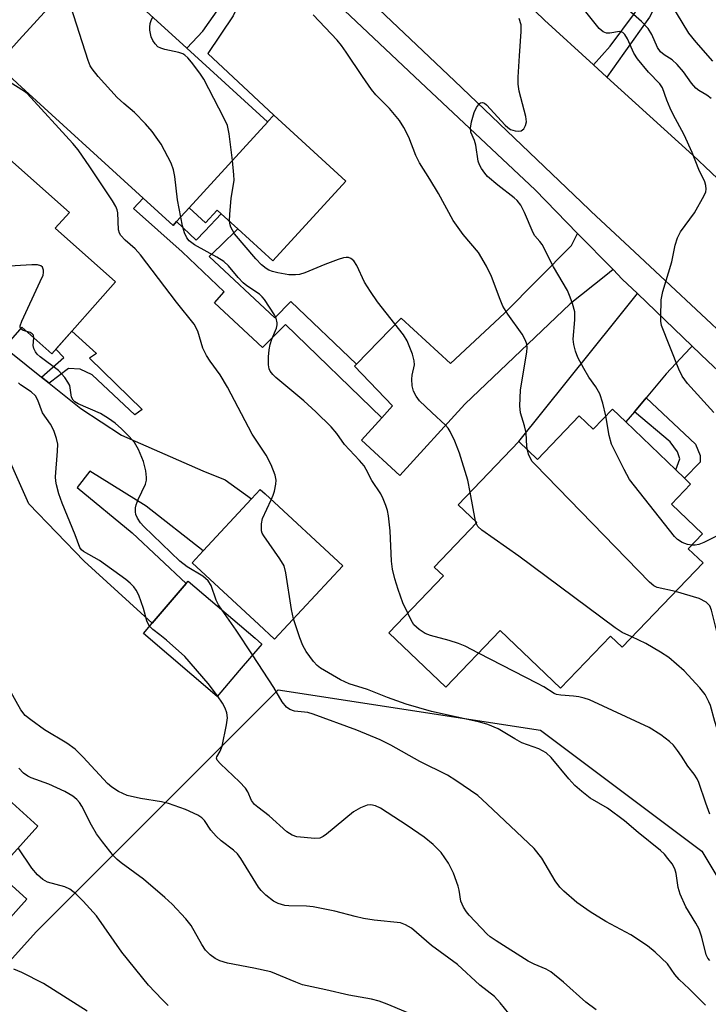
# Model space of a CAD drawing. Units: inches. Extents: x 1309758 to 1315758, y 473450 to 477451.
# Drawn here: x 1311191 to 1311334, y 475486 to 475689 of the extents above; entities that cross this region are included whole.
import ezdxf

# ---------------------------------------------------------------- set-up
doc = ezdxf.new("R2010")
doc.units = ezdxf.units.IN
doc.header["$MEASUREMENT"] = 0
for name, color, linetype in [('BLDG-Footprint', 5, 'Continuous'), ('CULTRL-Pad', 6, 'Continuous'), ('NTRL-Trees', 3, 'Continuous'), ('TRANS-Driveway', 251, 'Continuous'), ('TRANS-Non Street Sidewalk', 7, 'Continuous'), ('TRANS-Road', 130, 'Continuous'), ('TRANS-Street Sidewalk', 7, 'Continuous'), ('Undefined', 1, 'Continuous')]:
    doc.layers.add(name, color=color, linetype=linetype)

msp = doc.modelspace()

# ---------------------------------------------------------------- linework, layer by layer
at = {"layer": 'BLDG-Footprint'}
for points, elevation in [([(1311223.82, 475647.64), (1311223.08, 475646.82), (1311216.89, 475652.47), (1311190.96, 475676.17), (1311186.65, 475680.1), (1311191.3, 475685.19), (1311206.19, 475701.49), (1311225.93, 475683.45), (1311242.59, 475668.23), (1311242.62, 475668.21), (1311226.4, 475650.45)], 181.92), ([(1311183.7, 475665.41), (1311201.66, 475649.53), (1311198.75, 475646.24), (1311211.21, 475635.21), (1311198.05, 475620.33), (1311191.87, 475625.8), (1311189.02, 475622.58), (1311161.4, 475647), (1311163.59, 475649.47), (1311159.18, 475653.37), (1311160.06, 475654.36), (1311162.19, 475656.77), (1311166.47, 475661.61), (1311171.44, 475667.24), (1311175.78, 475663.41), (1311175.91, 475663.3), (1311176.06, 475663.48), (1311180.38, 475668.35)], 177.75), ([(1311316.59, 475606.23), (1311326.89, 475596.35), (1311328.72, 475594.6), (1311329.97, 475593.4), (1311326, 475589.25), (1311332.42, 475583.1), (1311329.49, 475580.04), (1311332.53, 475577.12), (1311315.84, 475559.71), (1311313.44, 475562), (1311303.1, 475551.21), (1311290.66, 475563.13), (1311279.42, 475551.4), (1311267.65, 475562.67), (1311278.9, 475574.41), (1311276.98, 475576.24), (1311285.81, 475585.45), (1311281.97, 475589.13), (1311294.47, 475602.18), (1311298.31, 475598.49), (1311306.96, 475607.51), (1311309.84, 475604.75), (1311313.81, 475608.9)], 185.41), ([(1311258.11, 475576.49), (1311244.04, 475561.34), (1311240.77, 475564.37), (1311227.01, 475577.15), (1311229.29, 475579.6), (1311239.26, 475590.35), (1311241.08, 475592.3), (1311242.09, 475591.36)], 179.77), ([(1311236.76, 475554.88), (1311232.19, 475549.53), (1311216.95, 475562.52), (1311218.79, 475564.67), (1311225.75, 475572.84), (1311226.18, 475573.34), (1311240.03, 475561.53), (1311241.42, 475560.35)], 176.73), ([(1311195.12, 475522.74), (1311186.63, 475513.3), (1311192.91, 475507.65), (1311182.08, 475495.6), (1311181.22, 475496.37), (1311166.45, 475509.66), (1311164.85, 475511.1), (1311173.33, 475520.53), (1311175.69, 475523.14), (1311176.91, 475522.04), (1311186.74, 475530.28)], 169.75)]:
    msp.add_lwpolyline(points, close=True, dxfattribs=dict(at, elevation=elevation))
at = {"layer": 'CULTRL-Pad'}
msp.add_lwpolyline([(1311258.76, 475656.01), (1311243.67, 475639.51), (1311236.44, 475646.11), (1311233, 475649.26), (1311232.22, 475649.98), (1311229.8, 475647.34), (1311226.4, 475650.45), (1311242.62, 475668.21), (1311242.59, 475668.23), (1311243.86, 475669.62)], close=True, dxfattribs=at)
at = {"layer": 'NTRL-Trees'}
msp.add_lwpolyline([(1311490.61, 475338.37), (1311448.95, 475271.7), (1311415.61, 475275.87), (1311394.78, 475242.54), (1311385.28, 475201.38), (1311338.28, 475146.23), (1311289.99, 475168.02), (1311229.92, 475218.08), (1311206.36, 475249.29), (1311176.92, 475274.62), (1311144.53, 475318.2), (1311125.68, 475350), (1311113.9, 475365.31), (1311103.11, 475392.54), (1311157.28, 475459.2), (1311194.78, 475500.87), (1311244.78, 475550.87), (1311298.95, 475542.54), (1311332.28, 475517.54), (1311357.28, 475475.87), (1311386.45, 475471.7), (1311411.45, 475450.87), (1311440.61, 475417.54), (1311457.28, 475371.7)], close=True, dxfattribs=at)
at = {"layer": 'TRANS-Driveway'}
for points in [[(1311195.88, 475615.49), (1311197.48, 475614.22), (1311204, 475608.99), (1311212.46, 475603.47), (1311229.25, 475596.1), (1311233.85, 475594.29), (1311239.26, 475590.35), (1311229.29, 475579.6), (1311217.5, 475588.86), (1311205.9, 475596.05), (1311203.26, 475592.71), (1311214.64, 475583.33), (1311225.76, 475572.84), (1311218.79, 475564.67), (1311204.75, 475577.47), (1311193.3, 475589.29), (1311186.93, 475603.42), (1311184.14, 475608.63), (1311148.58, 475641.23), (1311130.71, 475656.23), (1311130.02, 475656.71), (1311138.03, 475665.14), (1311145.71, 475657.24), (1311176.13, 475631.3)], [(1311313.97, 475637.7), (1311312.48, 475636.46), (1311305.07, 475630.61), (1311283.35, 475609.93), (1311269.88, 475595.14), (1311262.01, 475602.5), (1311266.19, 475607.09), (1311268.43, 475609.55), (1311260.52, 475617.74), (1311260.96, 475618.2), (1311270.18, 475627.69), (1311280.37, 475618.3), (1311291.51, 475628.68), (1311305.39, 475642.72), (1311306.62, 475645.2)], [(1311330.27, 475621.91), (1311329.88, 475621.46), (1311324.93, 475616.14), (1311320.76, 475611.19), (1311318.37, 475608.35), (1311316.59, 475606.23), (1311313.81, 475608.9), (1311309.84, 475604.76), (1311306.96, 475607.51), (1311298.31, 475598.49), (1311294.48, 475602.18), (1311314.61, 475627.23), (1311318.99, 475632.75)]]:
    msp.add_lwpolyline(points, close=True, dxfattribs=at)
at = {"layer": 'TRANS-Non Street Sidewalk'}
for points in [[(1311312.68, 475677.5), (1311309.91, 475680.01), (1311313.32, 475683.86), (1311318.4, 475690.63), (1311320.7, 475694.79), (1311323.7, 475701.67), (1311325.17, 475704.6), (1311328.51, 475708.64), (1311331.62, 475705.7), (1311328.68, 475702.68), (1311326.12, 475698.78), (1311321.45, 475689.84), (1311316.19, 475682.43)], [(1311248.02, 475700.64), (1311244.07, 475700.87), (1311242.08, 475700.11), (1311238.71, 475696.73), (1311235.48, 475690.15), (1311230.24, 475682.33), (1311243.86, 475669.62), (1311242.59, 475668.23), (1311225.93, 475683.45), (1311229.21, 475686.96), (1311232.67, 475691.85), (1311234.31, 475695.61), (1311235.8, 475699.31), (1311237.68, 475702.25), (1311239.07, 475703.77), (1311242.77, 475705.55)], [(1311260.96, 475618.2), (1311260.52, 475617.74), (1311268.43, 475609.55), (1311266.19, 475607.09), (1311246.3, 475626.35), (1311241.54, 475621.62), (1311231.61, 475630.86), (1311233.63, 475633.08), (1311224.94, 475641.4), (1311214.93, 475650.32), (1311216.89, 475652.47), (1311223.08, 475646.82), (1311223.82, 475647.64), (1311227.84, 475643.81), (1311229.62, 475645.66), (1311233, 475649.26), (1311236.44, 475646.11), (1311232.92, 475642.68), (1311230.54, 475640.39), (1311244.1, 475627.73), (1311247.37, 475631.1)], [(1311197.48, 475614.22), (1311195.88, 475615.49), (1311200.54, 475619.57), (1311198.87, 475621.26), (1311202.14, 475624.96), (1311207.29, 475620.4), (1311205.79, 475619.44), (1311216.68, 475608.78), (1311215.19, 475607.72), (1311206.37, 475615.98), (1311203.91, 475617.12), (1311201.46, 475617.3)], [(1311318.37, 475608.35), (1311320.76, 475611.19), (1311330.98, 475601.66), (1311331.91, 475599.33), (1311331.91, 475597.93), (1311328.72, 475594.6), (1311326.89, 475596.35), (1311327.71, 475598.58), (1311327.24, 475600.07), (1311325.75, 475602.13)]]:
    msp.add_lwpolyline(points, close=True, dxfattribs=at)
at = {"layer": 'TRANS-Road'}
for points in [[(1311493.94, 475476.77), (1311460.88, 475505.8), (1311426.44, 475538.86), (1311395.91, 475567.18), (1311367.87, 475594.21), (1311337.82, 475623.17), (1311334.27, 475626.49), (1311322.65, 475637.36), (1311318.36, 475641.38), (1311309.44, 475649.72), (1311309.04, 475650.1), (1311281.2, 475676.74), (1311248.68, 475707.56), (1311225.26, 475730.18), (1311214.14, 475740.51), (1311213.35, 475741.05), (1311210.59, 475742.33), (1311178.78, 475771.83)], [(1311294.15, 475694.77), (1311299.79, 475689.23), (1311309.91, 475680.01), (1311312.68, 475677.5), (1311330.41, 475661.34), (1311334.19, 475657.76), (1311353.76, 475639.2), (1311354.36, 475638.63), (1311371.26, 475622.24), (1311376.97, 475616.82), (1311378.93, 475614.95), (1311401.83, 475593.2), (1311407.18, 475588.27), (1311424.58, 475572.22), (1311428.78, 475568.35), (1311453.88, 475544.57), (1311458.8, 475539.91), (1311490.67, 475510.98), (1311491.48, 475510.22), (1311518.01, 475485.37)]]:
    msp.add_lwpolyline(points, dxfattribs=at)
at = {"layer": 'TRANS-Street Sidewalk'}
for points in [[(1311183.58, 475719.54), (1311199.43, 475735.75), (1311197.27, 475739.25), (1311199.14, 475740.51), (1311203.04, 475742.18), (1311204.54, 475742.61), (1311207.58, 475742.86), (1311210.59, 475742.33), (1311213.35, 475741.05), (1311214.14, 475740.51), (1311225.26, 475730.18), (1311248.68, 475707.56), (1311281.2, 475676.74), (1311309.04, 475650.1), (1311309.44, 475649.72), (1311318.36, 475641.38), (1311322.65, 475637.36), (1311334.27, 475626.49), (1311337.82, 475623.17), (1311367.87, 475594.21), (1311395.91, 475567.18), (1311426.44, 475538.86), (1311460.88, 475505.8), (1311493.94, 475476.77)], [(1311483.34, 475478.75), (1311464.8, 475495.31), (1311440.21, 475517.52), (1311412.65, 475544.31), (1311384.53, 475570.92), (1311381.98, 475573.33), (1311357.55, 475596.4), (1311333.57, 475618.74), (1311330.27, 475621.91), (1311318.99, 475632.75), (1311315.86, 475635.76), (1311313.97, 475637.7), (1311306.62, 475645.2), (1311297.83, 475654.18), (1311274.16, 475676.43), (1311250, 475699.33)]]:
    msp.add_lwpolyline(points, dxfattribs=at)
at = {"layer": 'Undefined'}
for p, q in [((1311285.51, 475585.73, 184), (1311284.47, 475591.74, 184)), ((1311285.65, 475585.29, 184), (1311285.51, 475585.73, 184))]:
    msp.add_line(p, q, dxfattribs=at)
for points, elevation in [([(1311334.78, 475608.18), (1311329.29, 475614.15), (1311328.2, 475615.7), (1311327.51, 475617.15), (1311323.98, 475626.18), (1311323.83, 475627.03), (1311323.79, 475627.92), (1311323.87, 475631.48), (1311324.24, 475633.18), (1311326.09, 475639.28), (1311326.79, 475642.74), (1311327.23, 475644.26), (1311327.87, 475645.48), (1311330.75, 475649.46), (1311332.75, 475653.02), (1311333.08, 475653.79), (1311333.19, 475654.32), (1311333.12, 475655.1), (1311332.88, 475655.87), (1311331.64, 475658.38), (1311330.26, 475661.92), (1311328.65, 475665.54), (1311326.37, 475669.74), (1311325.74, 475671.07), (1311325.06, 475672.71), (1311324.17, 475675.28), (1311323.61, 475676.1), (1311321.26, 475678.52), (1311318.96, 475681.24), (1311318.23, 475682.44), (1311316.93, 475685.36), (1311316.37, 475686.31), (1311315.94, 475686.72), (1311315.31, 475686.92), (1311313.27, 475686.56), (1311312.56, 475686.58), (1311311.9, 475686.84), (1311311.11, 475687.49), (1311303.1, 475697.6)], 190), ([(1311224.65, 475648.54), (1311224, 475652.14), (1311223.44, 475656.91), (1311223.2, 475658.3), (1311222.68, 475659.67), (1311221.32, 475662.34), (1311220.59, 475663.65), (1311219.62, 475665.07), (1311218.74, 475666.21), (1311217.36, 475667.79), (1311215.12, 475670.19), (1311212.94, 475672), (1311211.55, 475673.29), (1311207.64, 475677.63), (1311206.35, 475679.21), (1311205.98, 475679.84), (1311205.55, 475680.91), (1311201.95, 475692.08), (1311201.59, 475692.84), (1311201.03, 475693.76), (1311200.53, 475694.39), (1311200.09, 475694.81)], 182), ([(1311334.57, 475680.76), (1311331.09, 475684.71), (1311329.6, 475686.57), (1311324.53, 475695.01)], 194), ([(1311334.2, 475673.06), (1311333.32, 475673.78), (1311331.66, 475674.73), (1311331.04, 475675.21), (1311330.15, 475676.21), (1311328.5, 475678.59), (1311327.18, 475680.09), (1311326.13, 475681.04), (1311324.48, 475682.07), (1311323.72, 475682.7), (1311323.14, 475683.58), (1311321.95, 475686.25), (1311321.2, 475687.5), (1311319.82, 475688.96), (1311317.08, 475691.38)], 192), ([(1311235.32, 475660.22), (1311234.67, 475665.75), (1311234.29, 475667.45), (1311233.54, 475669.07), (1311229.41, 475677.04), (1311228.62, 475678.27), (1311226.87, 475680.56), (1311226.13, 475681.43), (1311225.52, 475682), (1311225.07, 475682.27), (1311224.26, 475682.55), (1311221.37, 475683.17), (1311220.54, 475683.43), (1311219.96, 475683.76), (1311219.38, 475684.34), (1311218.92, 475685.04), (1311218.57, 475685.82), (1311218.26, 475687.21), (1311218.25, 475687.78), (1311218.37, 475688.58), (1311218.61, 475689.35), (1311218.88, 475689.89)], 184), ([(1311296.25, 475600.47), (1311296.15, 475601.14), (1311295.99, 475604), (1311295.66, 475605.42), (1311294.83, 475608.1), (1311294.68, 475609.53), (1311294.84, 475612.77), (1311296.13, 475620.71), (1311296.2, 475621.55), (1311296.13, 475622.32), (1311295.88, 475623.09), (1311295.17, 475624.37), (1311292.22, 475628.5), (1311291.19, 475630.18), (1311290.6, 475631.53), (1311288.87, 475636.28), (1311287.82, 475638.42), (1311286.14, 475641.25), (1311282.97, 475644.93), (1311280.95, 475647.86), (1311277.88, 475653.42), (1311276.12, 475656.37), (1311273.97, 475659.75), (1311273.23, 475661.27), (1311271.79, 475665.1), (1311270.75, 475667.06), (1311269.82, 475668.49), (1311267.76, 475671), (1311264.98, 475673.83), (1311264.05, 475674.89), (1311262.19, 475677.57), (1311258.86, 475682.64), (1311257.89, 475684.01), (1311256.99, 475685.11), (1311252.03, 475690.33)], 186), ([(1311312.45, 475607.48), (1311311.86, 475610.1), (1311311.2, 475612.02), (1311310.4, 475613.49), (1311308.97, 475615.5), (1311307.94, 475617.24), (1311306.69, 475619.53), (1311306.16, 475620.85), (1311305.82, 475622.23), (1311305.68, 475623.34), (1311306.04, 475627.35), (1311306.03, 475628.99), (1311305.6, 475630.67), (1311305.11, 475632.04), (1311304.54, 475633.37), (1311301.65, 475638.31), (1311299.31, 475642.87), (1311298.85, 475643.54), (1311297.8, 475644.67), (1311297.42, 475645.27), (1311295.67, 475649.5), (1311294.87, 475651.04), (1311294.16, 475651.95), (1311293.54, 475652.56), (1311290.13, 475655.14), (1311288, 475656.97), (1311287.45, 475657.62), (1311286.81, 475658.58), (1311286.38, 475659.33), (1311286.06, 475660.12), (1311285.64, 475663.41), (1311285.35, 475664.36), (1311284.57, 475666.12), (1311284.48, 475666.9), (1311284.7, 475668.26), (1311285.24, 475670.17), (1311285.73, 475671.23), (1311286.37, 475672.04), (1311286.57, 475672.15), (1311286.96, 475672.21), (1311287.39, 475672.06), (1311287.81, 475671.75), (1311291.64, 475667.56), (1311292.19, 475667.07), (1311292.78, 475666.67), (1311293.76, 475666.35), (1311294.51, 475666.31), (1311294.97, 475666.38), (1311295.52, 475666.79), (1311295.88, 475667.48), (1311296.04, 475668.26), (1311295.96, 475669.32), (1311294.58, 475674.54), (1311294.34, 475675.99), (1311294.36, 475677.45), (1311294.61, 475681.86), (1311294.99, 475686.87), (1311294.95, 475688.31), (1311294.56, 475689.56)], 188), ([(1311243.37, 475590.17), (1311243.76, 475591.13), (1311244, 475591.95), (1311244.28, 475593.35), (1311244.35, 475594.18), (1311244.15, 475595.26), (1311243.32, 475597.36), (1311242.32, 475599.4), (1311239.43, 475603.73), (1311234.35, 475613.45), (1311232.78, 475615.96), (1311230.74, 475618.76), (1311229.96, 475619.97), (1311229.23, 475621.5), (1311228.16, 475625.01), (1311227.42, 475626.43), (1311223.77, 475630.95), (1311216.37, 475640.78), (1311215.24, 475641.99), (1311213.18, 475643.76), (1311212.29, 475644.77), (1311212.04, 475645.21), (1311211.84, 475645.95), (1311211.67, 475649.41), (1311211.53, 475650.08), (1311211.25, 475650.75), (1311210.56, 475651.91), (1311205.92, 475658.97), (1311203.49, 475662.45), (1311202.38, 475663.78), (1311192.95, 475674.06), (1311192.38, 475674.5), (1311187.34, 475677.67)], 180), ([(1311284.47, 475591.74), (1311283.94, 475594.19), (1311282.2, 475599.78), (1311281.29, 475602.27), (1311280.34, 475604.26), (1311279.9, 475604.94), (1311279.32, 475605.59), (1311276.5, 475608.15), (1311273.98, 475610.6), (1311273.28, 475611.54), (1311272.76, 475612.58), (1311272.47, 475613.66), (1311272.41, 475615.05), (1311272.49, 475615.87), (1311272.91, 475618.03), (1311272.9, 475618.84), (1311272.53, 475620.25), (1311271.44, 475623), (1311270.68, 475624.22), (1311265.32, 475631.02), (1311263.83, 475633.15), (1311262.62, 475635.1), (1311261.02, 475638.58), (1311260.41, 475639.52), (1311259.79, 475639.99), (1311259.32, 475640.18), (1311258.81, 475640.23), (1311258.27, 475640.15), (1311257.16, 475639.81), (1311254.4, 475638.76), (1311250.28, 475637.05), (1311249.16, 475636.71), (1311248.36, 475636.63), (1311247.01, 475636.66), (1311244.7, 475637.02), (1311243.6, 475637.32), (1311242.88, 475637.6), (1311242.28, 475637.95), (1311241.35, 475638.69), (1311240.18, 475639.91), (1311235.77, 475645.11), (1311235, 475646.46), (1311234.84, 475646.94), (1311234.73, 475647.72), (1311234.77, 475649.18), (1311235.06, 475652.43), (1311235.68, 475656.17), (1311235.65, 475657.32), (1311235.32, 475660.22)], 184), ([(1311271.53, 475566.72), (1311270.56, 475568.89), (1311269.57, 475571.63), (1311268.88, 475573.84), (1311268.37, 475575.78), (1311268.16, 475577.47), (1311267.92, 475583.73), (1311267.57, 475586.81), (1311267.36, 475587.91), (1311267.02, 475589), (1311266.5, 475590.34), (1311265.98, 475591.37), (1311264.16, 475594.11), (1311262.99, 475596.41), (1311262.54, 475597.13), (1311261.61, 475598.24), (1311258.5, 475601.59), (1311256.87, 475603.85), (1311255.72, 475605.22), (1311252.54, 475608.29), (1311250.06, 475610.56), (1311244.28, 475615.43), (1311243.65, 475616.05), (1311243.13, 475616.72), (1311242.92, 475617.23), (1311242.8, 475618.03), (1311242.81, 475619.69), (1311242.94, 475621.1), (1311243.15, 475622.22), (1311243.46, 475623.32), (1311244.46, 475625.63), (1311244.6, 475626.29), (1311244.6, 475626.73), (1311244.37, 475627.67), (1311244.03, 475628.39), (1311241.99, 475631.5), (1311241.5, 475632.09), (1311240.91, 475632.64), (1311238.31, 475634.38), (1311237.53, 475635), (1311236.52, 475636.07), (1311234.54, 475638.48), (1311233.58, 475639.36), (1311232.11, 475640.28), (1311227.51, 475642.81), (1311226.41, 475643.65), (1311225.93, 475644.28), (1311225.47, 475645.33), (1311225.03, 475646.72), (1311224.65, 475648.54)], 182), ([(1311191.61, 475625.5), (1311191.52, 475625.72), (1311191.51, 475626.09), (1311191.82, 475627.08), (1311195.64, 475635.22), (1311196.22, 475636.59), (1311196.34, 475637.13), (1311196.33, 475637.61), (1311196.08, 475638.21), (1311195.79, 475638.5), (1311195.06, 475638.7), (1311193.9, 475638.7), (1311175.29, 475637.58)], 178), ([(1311192.86, 475624.92), (1311192.1, 475625.15), (1311191.61, 475625.5)], 178), ([(1311194.33, 475623.62), (1311194.24, 475624.17), (1311193.98, 475624.47), (1311193.6, 475624.69), (1311192.86, 475624.92)], 178), ([(1311233.22, 475567.34), (1311232.49, 475568.44), (1311232, 475569.43), (1311230.97, 475572.45), (1311230.3, 475573.37), (1311229.24, 475574.36), (1311226.01, 475576.28), (1311224.5, 475577.5), (1311217.05, 475584.6), (1311216.36, 475585.37), (1311215.71, 475586.34), (1311215.38, 475587.12), (1311215.3, 475587.67), (1311215.33, 475588.52), (1311215.44, 475589.09), (1311215.85, 475590.18), (1311217.38, 475593.4), (1311217.6, 475594.22), (1311217.62, 475594.75), (1311217.44, 475596.11), (1311216.95, 475598.03), (1311215.91, 475600.52), (1311215.09, 475601.95), (1311214.03, 475603.23), (1311212.4, 475604.82), (1311211.1, 475605.96), (1311209.76, 475606.95), (1311208.07, 475607.97), (1311203.51, 475609.99), (1311202.82, 475610.38), (1311202.44, 475610.7), (1311202.09, 475611.35), (1311201.74, 475613.73), (1311201.38, 475614.47), (1311200.73, 475615.38), (1311199.39, 475616.86), (1311195.61, 475619.66), (1311195, 475620.26), (1311194.66, 475620.72), (1311194.34, 475621.38), (1311194.2, 475622.05), (1311194.33, 475623.62)], 178), ([(1311218.23, 475564.02), (1311217.85, 475564.63), (1311217.64, 475565.16), (1311216.97, 475567.71), (1311215.98, 475570.43), (1311215.49, 475571.47), (1311215, 475572.15), (1311214.2, 475572.95), (1311213.31, 475573.68), (1311207.87, 475577.6), (1311204.59, 475579.48), (1311204.18, 475579.83), (1311203.85, 475580.29), (1311202.89, 475582.89), (1311200.2, 475589.42), (1311199.51, 475591.36), (1311198.99, 475593.21), (1311198.86, 475594.01), (1311198.83, 475594.89), (1311199.22, 475600.19), (1311199.25, 475601.65), (1311199.02, 475602.79), (1311198.42, 475604.46), (1311197.76, 475605.78), (1311196.14, 475608.12), (1311195.14, 475610.74), (1311194.68, 475611.61), (1311193.78, 475612.46), (1311191.55, 475613.92), (1311191.16, 475614.29)], 176), ([(1311330.19, 475580.77), (1311329.34, 475580.93), (1311328.24, 475581.34), (1311327.25, 475581.94), (1311326.62, 475582.54), (1311317.37, 475594.37), (1311316.21, 475596.41), (1311313.6, 475601.66), (1311313.14, 475603.41), (1311312.45, 475607.48)], 188), ([(1311326.83, 475571.18), (1311323.03, 475572), (1311322.35, 475572.37), (1311321.48, 475573.12), (1311297.86, 475597.42), (1311297.27, 475598.09), (1311296.81, 475598.8), (1311296.51, 475599.55), (1311296.25, 475600.47)], 186), ([(1311247.97, 475565.57), (1311247.57, 475567.47), (1311246.39, 475575.07), (1311246.02, 475576.48), (1311245.16, 475577.96), (1311241.84, 475582.67), (1311241.5, 475583.28), (1311241.35, 475583.76), (1311241.32, 475585.16), (1311241.55, 475586.28), (1311243.37, 475590.17)], 180), ([(1311317.84, 475561.8), (1311315.82, 475562.73), (1311314.4, 475563.67), (1311294.5, 475578.51), (1311286.85, 475583.9), (1311286.02, 475584.66), (1311285.65, 475585.29)], 184), ([(1311366.14, 475546.91), (1311361.24, 475552.11), (1311358.01, 475556.28), (1311357.23, 475557.51), (1311356.25, 475560.13), (1311355.53, 475561.35), (1311353.69, 475563.92), (1311350.98, 475567.5), (1311348.73, 475571.22), (1311346.99, 475573.89), (1311345.35, 475575.9), (1311344.19, 475577.17), (1311339.16, 475581.38), (1311337.72, 475582.32), (1311336.73, 475582.77), (1311336.23, 475582.86), (1311335.48, 475582.71), (1311332.68, 475581.29), (1311331.68, 475580.9), (1311330.91, 475580.75), (1311330.19, 475580.77)], 188), ([(1311358.14, 475538.4), (1311351.39, 475543.49), (1311350.3, 475544.44), (1311347.59, 475547.01), (1311346.53, 475547.88), (1311345.87, 475548.27), (1311345.39, 475548.46), (1311343.05, 475549.04), (1311342.23, 475549.55), (1311341.54, 475550.51), (1311340.3, 475552.93), (1311337.83, 475557.32), (1311336.05, 475561.02), (1311335.35, 475562.92), (1311334.28, 475567.35), (1311333.94, 475568.26), (1311333.2, 475568.97), (1311331.76, 475569.77), (1311326.83, 475571.18)], 186), ([(1311239.49, 475558.09), (1311236.1, 475563.24), (1311233.22, 475567.34)], 178), ([(1311333.92, 475494.94), (1311333.49, 475495.42), (1311333.15, 475496.11), (1311332.27, 475499.8), (1311331.73, 475501.42), (1311331.07, 475502.67), (1311329.01, 475506.08), (1311327.78, 475508.7), (1311327.41, 475510.05), (1311326.95, 475512.91), (1311326.67, 475513.93), (1311326.12, 475514.9), (1311325.28, 475516.04), (1311324.55, 475516.92), (1311323.71, 475517.72), (1311319.15, 475521.4), (1311316.3, 475523.83), (1311312.83, 475526.4), (1311309.25, 475528.48), (1311307.49, 475529.86), (1311306.07, 475531.15), (1311304.79, 475532.48), (1311301.16, 475536.87), (1311300.12, 475537.87), (1311298.61, 475538.72), (1311295.11, 475539.96), (1311293.63, 475540.77), (1311290.25, 475542.81), (1311288.1, 475543.74), (1311286.43, 475544.2), (1311276.47, 475546.42), (1311271.23, 475547.89), (1311267.33, 475549.31), (1311263.2, 475550.95), (1311259.48, 475552.14), (1311257.65, 475552.95), (1311253.5, 475555.33), (1311252.83, 475555.88), (1311252.08, 475556.73), (1311250.56, 475558.8), (1311249.85, 475560.03), (1311249.24, 475561.63), (1311247.97, 475565.57)], 180), ([(1311286.19, 475558.46), (1311283.41, 475559.88), (1311282.05, 475560.47), (1311280.12, 475561.07), (1311276.21, 475562.11), (1311275.15, 475562.52), (1311273.91, 475563.34), (1311272.82, 475564.33), (1311272.23, 475565.27), (1311271.53, 475566.72)], 182), ([(1311232.27, 475549.62), (1311230.36, 475552.17), (1311225.53, 475557.75), (1311221.74, 475561.13), (1311220.36, 475562.28), (1311218.92, 475563.33), (1311218.23, 475564.02)], 176), ([(1311351.27, 475531.09), (1311349.58, 475532.05), (1311344.09, 475534.91), (1311337.96, 475539.22), (1311336.85, 475540.44), (1311335.96, 475541.79), (1311335.41, 475543.04), (1311334.95, 475544.34), (1311334.04, 475547.63), (1311333.74, 475548.43), (1311332.97, 475549.92), (1311331.85, 475551.31), (1311328.63, 475554.83), (1311325.46, 475557.56), (1311323.75, 475558.69), (1311320.72, 475560.48), (1311317.84, 475561.8)], 184), ([(1311333.04, 475485.75), (1311329.68, 475489.08), (1311327.57, 475491.05), (1311326.7, 475492.06), (1311325.17, 475494.28), (1311322.62, 475496.67), (1311321.03, 475497.96), (1311317.62, 475500.25), (1311312.46, 475503.04), (1311309.21, 475505.01), (1311306.47, 475506.97), (1311303.77, 475509.27), (1311302.96, 475510.09), (1311301.96, 475511.39), (1311299.25, 475516.07), (1311297.68, 475518.12), (1311287.98, 475527.27), (1311286.02, 475529.02), (1311281.46, 475532.16), (1311279.74, 475533.26), (1311274.05, 475536.06), (1311268.08, 475539.42), (1311265.82, 475540.56), (1311261.03, 475542.54), (1311252.04, 475545.87), (1311250.89, 475546.18), (1311248.19, 475546.47), (1311247.16, 475546.79), (1311246.51, 475547.3), (1311245.59, 475548.41), (1311243.88, 475551.36), (1311239.49, 475558.09)], 178), ([(1311333.95, 475525.22), (1311333.08, 475527.46), (1311331.67, 475531.72), (1311331.32, 475532.51), (1311330.71, 475533.45), (1311329.39, 475535.13), (1311328.1, 475537.19), (1311327.28, 475538.34), (1311326.41, 475539.44), (1311325.63, 475540.24), (1311323.79, 475541.59), (1311321.37, 475543.13), (1311309.05, 475548.8), (1311307.97, 475549.17), (1311306.9, 475549.42), (1311305.78, 475549.57), (1311303.14, 475549.76), (1311302.3, 475549.92), (1311301.76, 475550.12), (1311299.62, 475551.49), (1311298.31, 475552.22), (1311286.19, 475558.46)], 182), ([(1311292.45, 475484.01), (1311290.62, 475486.24), (1311289.43, 475487.49), (1311286.41, 475489.87), (1311281.83, 475494.14), (1311276.48, 475498.04), (1311272.34, 475501.65), (1311271.1, 475502.36), (1311270.03, 475502.71), (1311264.6, 475503.31), (1311262.38, 475503.67), (1311260.72, 475504.03), (1311256.48, 475505.18), (1311252.01, 475506.05), (1311250.62, 475506.17), (1311246.99, 475506.23), (1311246.16, 475506.32), (1311244.81, 475506.73), (1311243.79, 475507.23), (1311242.27, 475508.45), (1311241.27, 475509.44), (1311240.73, 475510.09), (1311237.08, 475516.03), (1311236.39, 475516.97), (1311235.58, 475517.79), (1311233.03, 475519.71), (1311231.97, 475520.66), (1311230.86, 475521.91), (1311229.57, 475523.87), (1311229.03, 475524.47), (1311228.19, 475525.01), (1311225.62, 475526.16), (1311222.14, 475527.41), (1311220.72, 475527.74), (1311216.33, 475528.4), (1311213.61, 475529.05), (1311211.83, 475529.89), (1311210.4, 475530.78), (1311209.56, 475531.56), (1311204.5, 475536.99), (1311202.84, 475538.61), (1311201.12, 475539.89), (1311196.56, 475542.65), (1311193.67, 475544.68), (1311192.55, 475545.61), (1311191.66, 475546.78), (1311189.38, 475550.84)], 174), ([(1311310.46, 475484.77), (1311308.33, 475486.36), (1311303.72, 475490.51), (1311301.09, 475492.62), (1311300.12, 475493.19), (1311297.67, 475494.17), (1311296.4, 475494.83), (1311289.79, 475499), (1311288.6, 475499.83), (1311287.94, 475500.41), (1311284.24, 475504.35), (1311283.66, 475505.04), (1311283.04, 475505.99), (1311282.5, 475507.25), (1311282.17, 475509.47), (1311281.96, 475510.29), (1311280.97, 475512.98), (1311279.96, 475515.06), (1311278.46, 475517.29), (1311276.77, 475518.95), (1311274.96, 475520.45), (1311271.45, 475522.86), (1311265.91, 475526.44), (1311264.91, 475526.92), (1311263.91, 475527.14), (1311263.15, 475527.05), (1311261.82, 475526.53), (1311260.32, 475525.66), (1311254.75, 475521.06), (1311254.08, 475520.59), (1311253.37, 475520.26), (1311252.35, 475520.2), (1311248.65, 475520.5), (1311247.67, 475520.85), (1311246.59, 475521.56), (1311242.95, 475524.84), (1311240.57, 475526.61), (1311239.91, 475527.19), (1311239.28, 475528.01), (1311238.53, 475529.82), (1311238.03, 475530.59), (1311236.8, 475531.87), (1311232.89, 475535.56), (1311232.2, 475536.36), (1311232.05, 475536.76), (1311232.1, 475537.05), (1311232.83, 475538.18), (1311233.19, 475539.26), (1311234.1, 475543.66), (1311234.29, 475545.13), (1311234.2, 475546.15), (1311233.87, 475547.12), (1311233.32, 475548.12), (1311232.27, 475549.62)], 176), ([(1311275.67, 475482.41), (1311267.27, 475485.93), (1311265.64, 475486.54), (1311264.03, 475486.96), (1311259.37, 475487.77), (1311254.66, 475488.92), (1311249.83, 475489.96), (1311248.44, 475490.45), (1311243.24, 475492.59), (1311239.76, 475493.39), (1311234.33, 475494.39), (1311232.77, 475494.91), (1311231.79, 475495.38), (1311230.72, 475496.16), (1311229.79, 475497.11), (1311229.02, 475498.3), (1311226.84, 475502.21), (1311225.7, 475503.57), (1311222.86, 475506.58), (1311221.37, 475507.98), (1311217, 475511.78), (1311212.33, 475515.11), (1311211.55, 475515.8), (1311210.8, 475516.61), (1311208.48, 475519.5), (1311207.3, 475521.14), (1311206.25, 475522.93), (1311204.22, 475526.87), (1311203.75, 475527.61), (1311203.22, 475528.22), (1311202.4, 475528.91), (1311200.71, 475529.85), (1311197.41, 475531.37), (1311193.78, 475532.68), (1311193.06, 475533.06), (1311192.21, 475533.65), (1311191.26, 475534.68)], 172), ([(1311222.08, 475485.67), (1311220.82, 475486.88), (1311218.01, 475489.88), (1311212.5, 475496.69), (1311207.28, 475504.22), (1311204.53, 475507.23), (1311203.02, 475508.74), (1311201.77, 475509.71), (1311200.7, 475510.15), (1311197.12, 475511.14), (1311196.16, 475511.68), (1311195.09, 475512.68), (1311193.92, 475514.02), (1311191.07, 475518.24)], 170), ([(1311205.36, 475484.48), (1311196.34, 475490.19), (1311191.82, 475492.51), (1311190.18, 475493.19)], 168)]:
    msp.add_lwpolyline(points, dxfattribs=dict(at, elevation=elevation))

doc.saveas('drawing.dxf')
